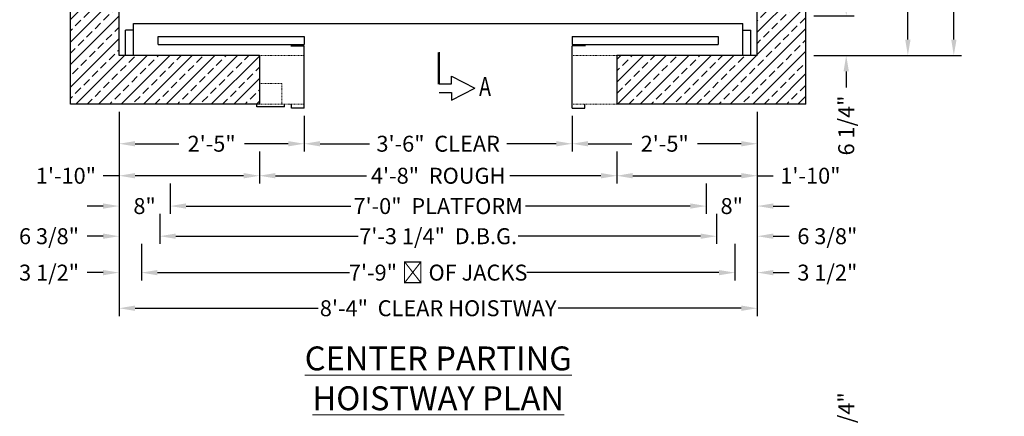
# Model space of a CAD drawing. Extents: x -283 to 148, y -99 to 381.
# Drawn here: x -11 to 143, y 151 to 213 of the extents above; entities that cross this region are included whole.
import ezdxf

# ---------------------------------------------------------------- set-up
doc = ezdxf.new("R2010")
doc.units = 0
doc.header["$LTSCALE"] = 0.5
doc.header["$MEASUREMENT"] = 0
doc.linetypes.add('HIDDEN', pattern=[0.375, 0.25, -0.125])
doc.layers.get('Defpoints').update_dxf_attribs({"linetype": 'CONTINUOUS'})
for name, color, linetype, lineweight in [('DIM', 86, 'CONTINUOUS', 5), ('DRAW', 152, 'CONTINUOUS', 25), ('HID', 84, 'HIDDEN', 5), ('TEXT', 92, 'CONTINUOUS', 5)]:
    doc.layers.add(name, color=color, linetype=linetype, lineweight=lineweight)
doc.styles.add('ARIAL', font='arial.ttf', dxfattribs={"width": 0.75})
doc.styles.add('ARIALNARROW', font='ARIALN.TTF')
doc.dimstyles.new('0375XP', dxfattribs={"dimscale": 26.6667, "dimtxt": 0.0938, "dimasz": 0.0938, "dimexe": 0.046, "dimexo": 0.046, "dimgap": 0.09, "dimtad": 0, "dimdec": 4, "dimzin": 3, "dimdsep": 46, "dimlunit": 4, "dimtxsty": 'ARIALNARROW', "dimcen": -0.0938, "dimclrd": 256, "dimclre": 256, "dimclrt": 256, "dimadec": 0, "dimazin": 0, "dimtfac": 1, "dimtdec": 4, "dimtofl": 0, "dimtmove": 0, "dimatfit": 3, "dimfxl": 1, "dimfrac": 2, "dimtolj": 1, "dimtzin": 0, "dimarcsym": 0})

# ---------------------------------------------------------------- blocks, each defined once
blk = doc.blocks.new('*D35')
at = {"layer": 'Defpoints', "color": 0, "transparency": 16777216}
for p in [(104.5, 200.24), (96.5, 189.01), (104.5, 184.25)]:
    blk.add_point(p, dxfattribs=at)
at = {"layer": 'DIM', "lineweight": -2, "transparency": 16777216}
for p, q in [((104.5, 199.02), (104.5, 183.03)), ((96.5, 187.78), (96.5, 183.03)), ((94, 184.25), (91.5, 184.25)), ((107, 184.25), (109.51, 184.25))]:
    blk.add_line(p, q, dxfattribs=at)
at = {"layer": 'DIM', "transparency": 16777216}
for points in [[(94, 184.67), (94, 183.84), (96.5, 184.25)], [(107, 184.67), (107, 183.84), (104.5, 184.25)]]:
    blk.add_solid(points, dxfattribs=at)
at = {"layer": 'DIM', "transparency": 16777216, "insert": (100.5, 184.25), "char_height": 2.501, "attachment_point": 5, "style": 'ARIALNARROW'}
blk.add_mtext('\\A1;8"', dxfattribs=at)
blk = doc.blocks.new('*D36')
at = {"layer": 'Defpoints', "color": 0, "transparency": 16777216}
for p in [(104.5, 200.24), (98.13, 184.25), (104.5, 179.52)]:
    blk.add_point(p, dxfattribs=at)
at = {"layer": 'DIM', "lineweight": -2, "transparency": 16777216}
for p, q in [((104.5, 199.02), (104.5, 178.3)), ((98.13, 183.03), (98.13, 178.3)), ((95.63, 179.52), (93.13, 179.52)), ((107, 179.52), (109.51, 179.52))]:
    blk.add_line(p, q, dxfattribs=at)
at = {"layer": 'DIM', "transparency": 16777216}
for points in [[(95.63, 179.94), (95.63, 179.11), (98.13, 179.52)], [(107, 179.94), (107, 179.11), (104.5, 179.52)]]:
    blk.add_solid(points, dxfattribs=at)
at = {"layer": 'DIM', "transparency": 16777216, "insert": (115.48, 179.52), "char_height": 2.501, "attachment_point": 5, "style": 'ARIALNARROW'}
blk.add_mtext('\\A1;6 3/8"', dxfattribs=at)
blk = doc.blocks.new('*D37')
at = {"layer": 'Defpoints', "color": 0, "transparency": 16777216}
for p in [(75.5, 199.63), (104.5, 200.24), (104.5, 194.03)]:
    blk.add_point(p, dxfattribs=at)
at = {"layer": 'DIM', "lineweight": -2, "transparency": 16777216}
for p, q in [((75.5, 198.4), (75.5, 192.8)), ((104.5, 199.02), (104.5, 192.8)), ((78, 194.03), (84.86, 194.03)), ((102, 194.03), (95.15, 194.03))]:
    blk.add_line(p, q, dxfattribs=at)
at = {"layer": 'DIM', "transparency": 16777216}
for points in [[(78, 194.44), (78, 193.61), (75.5, 194.03)], [(102, 194.44), (102, 193.61), (104.5, 194.03)]]:
    blk.add_solid(points, dxfattribs=at)
at = {"layer": 'DIM', "transparency": 16777216, "insert": (90, 194.03), "char_height": 2.501, "attachment_point": 5, "style": 'ARIALNARROW'}
blk.add_mtext('\\A1;2\'-5"', dxfattribs=at)
blk = doc.blocks.new('*D38')
at = {"layer": 'Defpoints', "color": 0, "transparency": 16777216}
for p in [(104.5, 200.24), (82.5, 194.03), (104.5, 189.01)]:
    blk.add_point(p, dxfattribs=at)
at = {"layer": 'DIM', "lineweight": -2, "transparency": 16777216}
for p, q in [((104.5, 199.02), (104.5, 187.78)), ((82.5, 192.8), (82.5, 187.78)), ((85, 189.01), (102, 189.01)), ((104.5, 189.01), (107, 189.01))]:
    blk.add_line(p, q, dxfattribs=at)
at = {"layer": 'DIM', "transparency": 16777216}
for points in [[(85, 189.43), (85, 188.59), (82.5, 189.01)], [(102, 189.43), (102, 188.59), (104.5, 189.01)]]:
    blk.add_solid(points, dxfattribs=at)
at = {"layer": 'DIM', "transparency": 16777216, "insert": (112.83, 189.01), "char_height": 2.501, "attachment_point": 5, "style": 'ARIALNARROW'}
blk.add_mtext('\\A1;1\'-10"', dxfattribs=at)
blk = doc.blocks.new('*D39')
at = {"layer": 'Defpoints', "color": 0, "transparency": 16777216}
for p in [(104.5, 200.24), (101, 179.52), (101, 173.81)]:
    blk.add_point(p, dxfattribs=at)
at = {"layer": 'DIM', "lineweight": -2, "transparency": 16777216}
for p, q in [((104.5, 199.02), (104.5, 172.58)), ((101, 178.3), (101, 172.58)), ((98.5, 173.81), (96, 173.81)), ((107, 173.81), (109.51, 173.81))]:
    blk.add_line(p, q, dxfattribs=at)
at = {"layer": 'DIM', "transparency": 16777216}
for points in [[(98.5, 174.22), (98.5, 173.39), (101, 173.81)], [(107, 174.22), (107, 173.39), (104.5, 173.81)]]:
    blk.add_solid(points, dxfattribs=at)
at = {"layer": 'DIM', "transparency": 16777216, "insert": (115.48, 173.81), "char_height": 2.501, "attachment_point": 5, "style": 'ARIALNARROW'}
blk.add_mtext('\\A1;3 1/2"', dxfattribs=at)
blk = doc.blocks.new('*D40')
at = {"layer": 'Defpoints', "color": 0, "transparency": 16777216}
for p in [(4.5, 200.24), (33.5, 199.63), (33.5, 194.03)]:
    blk.add_point(p, dxfattribs=at)
at = {"layer": 'DIM', "lineweight": -2, "transparency": 16777216}
for p, q in [((4.5, 199.02), (4.5, 192.8)), ((33.5, 198.4), (33.5, 192.8)), ((7, 194.03), (13.86, 194.03)), ((31, 194.03), (24.15, 194.03))]:
    blk.add_line(p, q, dxfattribs=at)
at = {"layer": 'DIM', "transparency": 16777216}
for points in [[(7, 194.44), (7, 193.61), (4.5, 194.03)], [(31, 194.44), (31, 193.61), (33.5, 194.03)]]:
    blk.add_solid(points, dxfattribs=at)
at = {"layer": 'DIM', "transparency": 16777216, "insert": (19, 194.03), "char_height": 2.501, "attachment_point": 5, "style": 'ARIALNARROW'}
blk.add_mtext('\\A1;2\'-5"', dxfattribs=at)
blk = doc.blocks.new('*D41')
at = {"layer": 'Defpoints', "color": 0, "transparency": 16777216}
for p in [(4.5, 200.24), (26.5, 194.03), (4.5, 189.01)]:
    blk.add_point(p, dxfattribs=at)
at = {"layer": 'DIM', "lineweight": -2, "transparency": 16777216}
for p, q in [((4.5, 199.02), (4.5, 187.78)), ((26.5, 192.8), (26.5, 187.78)), ((4.5, 189.01), (2, 189.01)), ((24, 189.01), (7, 189.01))]:
    blk.add_line(p, q, dxfattribs=at)
at = {"layer": 'DIM', "transparency": 16777216}
for points in [[(7, 189.43), (7, 188.59), (4.5, 189.01)], [(24, 189.43), (24, 188.59), (26.5, 189.01)]]:
    blk.add_solid(points, dxfattribs=at)
at = {"layer": 'DIM', "transparency": 16777216, "insert": (-3.83, 189.01), "char_height": 2.501, "attachment_point": 5, "style": 'ARIALNARROW'}
blk.add_mtext('\\A1;1\'-10"', dxfattribs=at)
blk = doc.blocks.new('*D42')
at = {"layer": 'Defpoints', "color": 0, "transparency": 16777216}
for p in [(4.5, 200.24), (12.5, 189.01), (4.5, 184.25)]:
    blk.add_point(p, dxfattribs=at)
at = {"layer": 'DIM', "lineweight": -2, "transparency": 16777216}
for p, q in [((4.5, 199.02), (4.5, 183.03)), ((12.5, 187.78), (12.5, 183.03)), ((2, 184.25), (-0.5, 184.25)), ((15, 184.25), (17.51, 184.25))]:
    blk.add_line(p, q, dxfattribs=at)
at = {"layer": 'DIM', "transparency": 16777216}
for points in [[(2, 184.67), (2, 183.84), (4.5, 184.25)], [(15, 184.67), (15, 183.84), (12.5, 184.25)]]:
    blk.add_solid(points, dxfattribs=at)
at = {"layer": 'DIM', "transparency": 16777216, "insert": (8.5, 184.25), "char_height": 2.501, "attachment_point": 5, "style": 'ARIALNARROW'}
blk.add_mtext('\\A1;8"', dxfattribs=at)
blk = doc.blocks.new('*D43')
at = {"layer": 'Defpoints', "color": 0, "transparency": 16777216}
for p in [(4.5, 200.24), (10.88, 184.25), (4.5, 179.52)]:
    blk.add_point(p, dxfattribs=at)
at = {"layer": 'DIM', "lineweight": -2, "transparency": 16777216}
for p, q in [((4.5, 199.02), (4.5, 178.3)), ((10.88, 183.03), (10.88, 178.3)), ((2, 179.52), (-0.5, 179.52)), ((13.38, 179.52), (15.88, 179.52))]:
    blk.add_line(p, q, dxfattribs=at)
at = {"layer": 'DIM', "transparency": 16777216}
for points in [[(2, 179.94), (2, 179.11), (4.5, 179.52)], [(13.38, 179.94), (13.38, 179.11), (10.88, 179.52)]]:
    blk.add_solid(points, dxfattribs=at)
at = {"layer": 'DIM', "transparency": 16777216, "insert": (-6.48, 179.52), "char_height": 2.501, "attachment_point": 5, "style": 'ARIALNARROW'}
blk.add_mtext('\\A1;6 3/8"', dxfattribs=at)
blk = doc.blocks.new('*D44')
at = {"layer": 'Defpoints', "color": 0, "transparency": 16777216}
for p in [(26.5, 194.03), (82.5, 194.03), (26.5, 189.01)]:
    blk.add_point(p, dxfattribs=at)
at = {"layer": 'DIM', "lineweight": -2, "transparency": 16777216}
for p, q in [((26.5, 192.8), (26.5, 187.78)), ((82.5, 192.8), (82.5, 187.78)), ((29, 189.01), (43.26, 189.01)), ((80, 189.01), (65.75, 189.01))]:
    blk.add_line(p, q, dxfattribs=at)
at = {"layer": 'DIM', "transparency": 16777216}
for points in [[(29, 189.43), (29, 188.59), (26.5, 189.01)], [(80, 189.43), (80, 188.59), (82.5, 189.01)]]:
    blk.add_solid(points, dxfattribs=at)
at = {"layer": 'DIM', "transparency": 16777216, "insert": (54.5, 189.01), "char_height": 2.5013, "attachment_point": 5, "style": 'ARIALNARROW'}
blk.add_mtext('\\A1;4\'-8"  ROUGH', dxfattribs=at)
blk = doc.blocks.new('*D45')
at = {"layer": 'Defpoints', "color": 0, "transparency": 16777216}
for p in [(12.5, 189.01), (96.5, 189.01), (12.5, 184.25)]:
    blk.add_point(p, dxfattribs=at)
at = {"layer": 'DIM', "lineweight": -2, "transparency": 16777216}
for p, q in [((12.5, 187.78), (12.5, 183.03)), ((96.5, 187.78), (96.5, 183.03)), ((15, 184.25), (40.82, 184.25)), ((94, 184.25), (68.18, 184.25))]:
    blk.add_line(p, q, dxfattribs=at)
at = {"layer": 'DIM', "transparency": 16777216}
for points in [[(15, 184.67), (15, 183.84), (12.5, 184.25)], [(94, 184.67), (94, 183.84), (96.5, 184.25)]]:
    blk.add_solid(points, dxfattribs=at)
at = {"layer": 'DIM', "transparency": 16777216, "insert": (54.5, 184.25), "char_height": 2.5013, "attachment_point": 5, "style": 'ARIALNARROW'}
blk.add_mtext('\\A1;7\'-0"  PLATFORM', dxfattribs=at)
blk = doc.blocks.new('*D46')
at = {"layer": 'Defpoints', "color": 0, "transparency": 16777216}
for p in [(10.88, 184.25), (98.13, 184.25), (10.88, 179.52)]:
    blk.add_point(p, dxfattribs=at)
at = {"layer": 'DIM', "lineweight": -2, "transparency": 16777216}
for p, q in [((10.88, 183.03), (10.88, 178.3)), ((98.13, 183.03), (98.13, 178.3)), ((13.38, 179.52), (41.95, 179.52)), ((95.63, 179.52), (67.06, 179.52))]:
    blk.add_line(p, q, dxfattribs=at)
at = {"layer": 'DIM', "transparency": 16777216}
for points in [[(13.38, 179.94), (13.38, 179.11), (10.88, 179.52)], [(95.63, 179.94), (95.63, 179.11), (98.13, 179.52)]]:
    blk.add_solid(points, dxfattribs=at)
at = {"layer": 'DIM', "transparency": 16777216, "insert": (54.5, 179.52), "char_height": 2.5013, "attachment_point": 5, "style": 'ARIALNARROW'}
blk.add_mtext('\\A1;7\'-3 1/4"  D.B.G.', dxfattribs=at)
blk = doc.blocks.new('*D47')
at = {"layer": 'Defpoints', "color": 0, "transparency": 16777216}
for p in [(4.5, 200.24), (104.5, 200.24), (4.5, 168.22)]:
    blk.add_point(p, dxfattribs=at)
at = {"layer": 'DIM', "lineweight": -2, "transparency": 16777216}
for p, q in [((4.5, 199.02), (4.5, 166.99)), ((104.5, 199.02), (104.5, 166.99)), ((7, 168.22), (35.71, 168.22)), ((102, 168.22), (73.3, 168.22))]:
    blk.add_line(p, q, dxfattribs=at)
at = {"layer": 'DIM', "transparency": 16777216}
for points in [[(7, 168.64), (7, 167.8), (4.5, 168.22)], [(102, 168.64), (102, 167.8), (104.5, 168.22)]]:
    blk.add_solid(points, dxfattribs=at)
at = {"layer": 'DIM', "transparency": 16777216, "insert": (54.5, 168.22), "char_height": 2.5013, "attachment_point": 5, "style": 'ARIALNARROW'}
blk.add_mtext('\\A1;8\'-4"  CLEAR HOISTWAY', dxfattribs=at)
blk = doc.blocks.new('*D48')
at = {"layer": 'Defpoints', "color": 0, "transparency": 16777216}
for p in [(33.5, 199.63), (75.5, 199.63), (75.5, 194.03)]:
    blk.add_point(p, dxfattribs=at)
at = {"layer": 'DIM', "lineweight": -2, "transparency": 16777216}
for p, q in [((33.5, 198.4), (33.5, 192.8)), ((75.5, 198.4), (75.5, 192.8)), ((36, 194.03), (43.75, 194.03)), ((73, 194.03), (65.25, 194.03))]:
    blk.add_line(p, q, dxfattribs=at)
at = {"layer": 'DIM', "transparency": 16777216}
for points in [[(36, 194.44), (36, 193.61), (33.5, 194.03)], [(73, 194.44), (73, 193.61), (75.5, 194.03)]]:
    blk.add_solid(points, dxfattribs=at)
at = {"layer": 'DIM', "transparency": 16777216, "insert": (54.5, 194.03), "char_height": 2.5013, "attachment_point": 5, "style": 'ARIALNARROW'}
blk.add_mtext('\\A1;3\'-6"  CLEAR', dxfattribs=at)
blk = doc.blocks.new('*D49')
at = {"layer": 'Defpoints', "color": 0, "transparency": 16777216}
for p in [(4.5, 200.24), (8, 179.52), (4.5, 173.81)]:
    blk.add_point(p, dxfattribs=at)
at = {"layer": 'DIM', "lineweight": -2, "transparency": 16777216}
for p, q in [((4.5, 199.02), (4.5, 172.58)), ((8, 178.3), (8, 172.58)), ((2, 173.81), (-0.5, 173.81)), ((10.5, 173.81), (13.01, 173.81))]:
    blk.add_line(p, q, dxfattribs=at)
at = {"layer": 'DIM', "transparency": 16777216}
for points in [[(2, 174.22), (2, 173.39), (4.5, 173.81)], [(10.5, 174.22), (10.5, 173.39), (8, 173.81)]]:
    blk.add_solid(points, dxfattribs=at)
at = {"layer": 'DIM', "transparency": 16777216, "insert": (-6.47, 173.81), "char_height": 2.501, "attachment_point": 5, "style": 'ARIALNARROW'}
blk.add_mtext('\\A1;3 1/2"', dxfattribs=at)
blk = doc.blocks.new('*D34')
at = {"layer": 'Defpoints', "color": 0, "transparency": 16777216}
for p in [(8, 179.52), (101, 179.52), (101, 173.81)]:
    blk.add_point(p, dxfattribs=at)
at = {"layer": 'DIM', "lineweight": -2, "transparency": 16777216}
for p, q in [((8, 178.3), (8, 172.58)), ((101, 178.3), (101, 172.58)), ((10.5, 173.81), (40.59, 173.81)), ((98.5, 173.81), (68.42, 173.81))]:
    blk.add_line(p, q, dxfattribs=at)
at = {"layer": 'DIM', "transparency": 16777216}
for points in [[(10.5, 174.22), (10.5, 173.39), (8, 173.81)], [(98.5, 174.22), (98.5, 173.39), (101, 173.81)]]:
    blk.add_solid(points, dxfattribs=at)
at = {"layer": 'DIM', "transparency": 16777216, "insert": (54.5, 173.81), "char_height": 2.5013, "attachment_point": 5, "style": 'ARIALNARROW'}
blk.add_mtext('\\A1;7\'-9" {\\fISOCPEUR|b0|i0|c0|p34;℄} OF JACKS', dxfattribs=at)
blk = doc.blocks.new('*D55')
at = {"layer": 'Defpoints', "color": 0, "transparency": 16777216}
for p in [(112.13, 139.36), (118.44, 139.36), (112.13, 133.11)]:
    blk.add_point(p, dxfattribs=at)
at = {"layer": 'DIM', "lineweight": -2, "transparency": 16777216}
for p, q in [((118.44, 141.87), (118.44, 144.37)), ((113.35, 139.36), (119.67, 139.36)), ((113.35, 133.11), (119.67, 133.11)), ((118.44, 130.61), (118.44, 128.11))]:
    blk.add_line(p, q, dxfattribs=at)
at = {"layer": 'DIM', "transparency": 16777216}
for points in [[(118.02, 141.87), (118.86, 141.87), (118.44, 139.36)], [(118.02, 130.61), (118.86, 130.61), (118.44, 133.11)]]:
    blk.add_solid(points, dxfattribs=at)
at = {"layer": 'DIM', "transparency": 16777216, "insert": (118.44, 150.34), "char_height": 2.501, "attachment_point": 5, "rotation": 90, "style": 'ARIALNARROW'}
blk.add_mtext('\\A1;6 1/4"', dxfattribs=at)
blk = doc.blocks.new('*D63')
at = {"layer": 'Defpoints', "color": 0, "transparency": 16777216}
for p in [(112.13, 214.12), (118.44, 214.12), (112.13, 207.87)]:
    blk.add_point(p, dxfattribs=at)
at = {"layer": 'DIM', "lineweight": -2, "transparency": 16777216}
for p, q in [((118.44, 216.62), (118.44, 219.12)), ((113.35, 214.12), (119.67, 214.12)), ((113.35, 207.87), (119.67, 207.87)), ((118.44, 205.37), (118.44, 202.87))]:
    blk.add_line(p, q, dxfattribs=at)
at = {"layer": 'DIM', "transparency": 16777216}
for points in [[(118.02, 216.62), (118.86, 216.62), (118.44, 214.12)], [(118.02, 205.37), (118.86, 205.37), (118.44, 207.87)]]:
    blk.add_solid(points, dxfattribs=at)
at = {"layer": 'DIM', "transparency": 16777216, "insert": (118.44, 196.89), "char_height": 2.501, "attachment_point": 5, "rotation": 90, "style": 'ARIALNARROW'}
blk.add_mtext('\\A1;6 1/4"', dxfattribs=at)
blk = doc.blocks.new('*D65')
at = {"layer": 'Defpoints', "color": 0, "transparency": 16777216}
for p in [(119.67, 254.12), (112.13, 207.87), (128.1, 207.87)]:
    blk.add_point(p, dxfattribs=at)
at = {"layer": 'DIM', "lineweight": -2, "transparency": 16777216}
for p, q in [((120.9, 254.12), (129.33, 254.12)), ((128.1, 251.62), (128.1, 239.31)), ((128.1, 210.37), (128.1, 222.68)), ((113.35, 207.87), (129.33, 207.87))]:
    blk.add_line(p, q, dxfattribs=at)
at = {"layer": 'DIM', "transparency": 16777216}
for points in [[(127.68, 251.62), (128.52, 251.62), (128.1, 254.12)], [(127.68, 210.37), (128.52, 210.37), (128.1, 207.87)]]:
    blk.add_solid(points, dxfattribs=at)
at = {"layer": 'DIM', "transparency": 16777216, "insert": (128.1, 230.99), "char_height": 2.5013, "attachment_point": 5, "rotation": 90, "style": 'ARIALNARROW'}
blk.add_mtext('\\A1;3\'-10 1/4"', dxfattribs=at)
blk = doc.blocks.new('*D67')
at = {"layer": 'Defpoints', "color": 0, "transparency": 16777216}
for p in [(112.13, 300.37), (135.3, 300.37), (112.13, 207.87)]:
    blk.add_point(p, dxfattribs=at)
at = {"layer": 'DIM', "lineweight": -2, "transparency": 16777216}
for p, q in [((113.35, 300.37), (136.53, 300.37)), ((135.3, 297.87), (135.3, 276.29)), ((135.3, 210.37), (135.3, 233.94)), ((113.35, 207.87), (136.53, 207.87))]:
    blk.add_line(p, q, dxfattribs=at)
at = {"layer": 'DIM', "transparency": 16777216}
for points in [[(134.89, 297.87), (135.72, 297.87), (135.3, 300.37)], [(134.89, 210.37), (135.72, 210.37), (135.3, 207.87)]]:
    blk.add_solid(points, dxfattribs=at)
at = {"layer": 'DIM', "transparency": 16777216, "insert": (135.3, 255.12), "char_height": 2.5013, "attachment_point": 5, "rotation": 90, "style": 'ARIALNARROW'}
blk.add_mtext('\\A1;7\'-8 1/2"  CLEAR HOISTWAY', dxfattribs=at)

msp = doc.modelspace()

# ---------------------------------------------------------------- hatches: boundary and pattern name
at = {"layer": 'TEXT'}
h = msp.add_hatch(dxfattribs=at)
h.set_pattern_fill('ANSI33', color=256, scale=10)
h.set_pattern_definition([(45, (-209.1943, 109.9814), (-1.767767, 1.767767), []), (45, (-207.4265, 109.9814), (-1.767767, 1.767767), [1.25, -0.625])])
h.paths.add_polyline_path([(4.50309, 207.86824), (4.50309, 254.11528), (3.00309, 254.11528), (3.00309, 278.11528), (4.50309, 278.11528), (4.50309, 300.36824), (26.50309, 300.36824), (26.50309, 307.99324), (-3.12191, 307.99324), (-3.12191, 200.24324), (26.50309, 200.24324), (26.50309, 207.86824)])
h.paths.add_polyline_path([(112.12809, 200.24324), (112.12809, 307.99324), (82.50309, 307.99324), (82.50309, 300.36824), (104.50309, 300.36824), (104.50309, 278.11824), (106.00309, 278.11824), (106.00309, 254.11824), (104.50309, 254.11824), (104.50309, 207.86824), (82.50309, 207.86824), (82.50309, 200.24324)])

# ---------------------------------------------------------------- linework, layer by layer
at = {"layer": 'DRAW'}
for p, q in [((-3.12191, 200.24324), (-3.12191, 307.99324)), ((112.12809, 200.24324), (112.12809, 307.99324)), ((4.50309, 207.86824), (4.50309, 300.36824)), ((104.50309, 207.86824), (104.50309, 300.36824)), ((6.75313, 211.86792), (5.50309, 211.86792)), ((5.50309, 207.86824), (5.50309, 211.86792)), ((6.75313, 212.86824), (102.25305, 212.86824)), ((6.75313, 207.86824), (6.75313, 212.86824)), ((102.25305, 207.86824), (102.25305, 212.86824)), ((102.25305, 211.86792), (103.50309, 211.86792)), ((103.50309, 207.86824), (103.50309, 211.86792)), ((10.62481, 209.61874), (10.62481, 210.86874)), ((10.62481, 210.86874), (33.49981, 210.86824)), ((33.49981, 210.86824), (33.49981, 209.61824)), ((75.50637, 210.86824), (75.50637, 209.61824)), ((75.50637, 210.86824), (98.38137, 210.86774)), ((98.38137, 210.86824), (98.38137, 209.61824)), ((10.62481, 209.61874), (33.49981, 209.61824)), ((31.42978, 209.36824), (33.50309, 209.36824)), ((33.50309, 199.6307), (33.50309, 209.36824)), ((54.50309, 208.36335), (54.50309, 203.39881)), ((54.63731, 208.37622), (54.63731, 203.41203)), ((77.57641, 209.36824), (75.50309, 209.36824)), ((75.50309, 199.6307), (75.50309, 209.36824)), ((75.50637, 209.61824), (98.38137, 209.61774)), ((26.50309, 207.86824), (4.50309, 207.86824)), ((26.50309, 207.86824), (26.50309, 200.24324)), ((82.50309, 207.86824), (82.50309, 200.24324)), ((104.50309, 207.86824), (82.50309, 207.86824)), ((56.58678, 203.41203), (56.58678, 204.65308)), ((56.58678, 204.65308), (60.26231, 202.75122)), ((54.63731, 203.41203), (56.58678, 203.41203)), ((56.58678, 200.84936), (60.26231, 202.75122)), ((54.63731, 202.0904), (56.58678, 202.0904)), ((56.58678, 202.0904), (56.58678, 200.84936)), ((26.50309, 200.24324), (-3.12191, 200.24324)), ((26.06539, 199.82197), (26.06539, 200.24324)), ((30.44039, 199.82197), (26.06539, 199.82197)), ((30.44039, 199.82197), (30.44039, 200.24324)), ((31.50309, 199.6307), (31.50309, 200.24324)), ((33.50309, 199.6307), (31.50309, 199.6307)), ((75.50309, 199.6307), (77.50309, 199.6307)), ((77.50309, 199.6307), (77.50309, 200.24324)), ((112.12809, 200.24324), (82.50309, 200.24324))]:
    msp.add_line(p, q, dxfattribs=at)
at = {"layer": 'HID'}
for p, q in [((26.50309, 207.86824), (33.50309, 207.86824)), ((82.50309, 207.86824), (75.50309, 207.86824)), ((30.00289, 203.49324), (26.50289, 203.49324)), ((30.00289, 200.24324), (30.00289, 203.49324)), ((26.50309, 200.24324), (33.50309, 200.24324)), ((82.50309, 200.24324), (75.50309, 200.24324))]:
    msp.add_line(p, q, dxfattribs=at)

# ---------------------------------------------------------------- texts
at = {"layer": 'TEXT', "style": 'ARIAL', "width": 0.75}
msp.add_text('A', height=3, dxfattribs=at).set_placement((60.90932, 201.51346))
at = {"layer": 'TEXT'}
for s, insert, char_height, attachment_point, style in [('\\A1;', (59.10378, 195.60392), 0.7504, 6, 'ARIALNARROW'), ('\\A1;', (60.23481, 181.66647), 0.7504, 6, 'ARIALNARROW'), ('\\A1;', (62.51638, 169.4491), 0.7504, 6, 'ARIALNARROW'), ('\\A1;', (60.13654, 166.21194), 0.7504, 6, 'ARIALNARROW'), ('{\\LCENTER PARTING HOISTWAY PLAN}', (54.50661, 162.22301), 3.75, 2, 'ARIAL')]:
    msp.add_mtext(s, dxfattribs=dict(at, insert=insert, char_height=char_height, attachment_point=attachment_point, style=style))

# ---------------------------------------------------------------- dimensions: what is measured, and where the dimension line sits
at = {"layer": 'DIM'}
dim = msp.add_linear_dim(base=(135.30448, 300.36824), p1=(112.12809, 207.86824), p2=(112.12809, 300.36824), angle=90, text='<>  CLEAR HOISTWAY', dimstyle='0375XP', dxfattribs=at)
dim.commit()
dim.dimension.update_dxf_attribs({"geometry": '*D67', "text_midpoint": (135.30448, 255.11528), "dimtype": 160})
for base, p1, p2, picture, middle in [((128.10176, 207.86824), (119.67051, 254.11824), (112.12809, 207.86824), '*D65', (128.10176, 230.99324)), ((118.44061, 214.11824), (112.12809, 207.86824), (112.12809, 214.11824), '*D63', (118.44061, 196.88844)), ((118.44061, 139.36384), (112.12809, 133.11384), (112.12809, 139.36384), '*D55', (118.44061, 150.34363))]:
    dim = msp.add_linear_dim(base=base, p1=p1, p2=p2, angle=90, dimstyle='0375XP', dxfattribs=at)
    dim.commit()
    dim.dimension.update_dxf_attribs({"geometry": picture, "text_midpoint": middle, "dimtype": 160})
for base, p1, p2, picture, middle in [((4.50309, 173.80616), (8.00309, 179.52466), (4.50309, 200.24324), '*D49', (-6.47073, 173.80616)), ((4.50309, 179.52466), (10.87809, 184.25433), (4.50309, 200.24324), '*D43', (-6.4767, 179.52466)), ((4.50309, 184.25433), (12.50309, 189.00831), (4.50309, 200.24324), '*D42', (8.50309, 184.25433)), ((104.50309, 184.25433), (96.50309, 189.00831), (104.50309, 200.24324), '*D35', (100.50309, 184.25433))]:
    dim = msp.add_linear_dim(base=base, p1=p1, p2=p2, dimstyle='0375XP', dxfattribs=at)
    dim.commit()
    dim.dimension.update_dxf_attribs({"geometry": picture, "text_midpoint": middle})
for base, p1, p2, picture, middle in [((4.50309, 189.00831), (26.50309, 194.02639), (4.50309, 200.24324), '*D41', (-3.82777, 189.00831)), ((33.50309, 194.02639), (4.50309, 200.24324), (33.50309, 199.6307), '*D40', (19.00309, 194.02639)), ((104.50309, 194.02639), (75.50309, 199.6307), (104.50309, 200.24324), '*D37', (90.00309, 194.02639)), ((104.50309, 189.00831), (82.50309, 194.02639), (104.50309, 200.24324), '*D38', (112.83396, 189.00831)), ((104.50309, 179.52466), (98.12809, 184.25433), (104.50309, 200.24324), '*D36', (115.48289, 179.52466)), ((101.00309, 173.80616), (104.50309, 200.24324), (101.00309, 179.52466), '*D39', (115.47691, 173.80616))]:
    dim = msp.add_linear_dim(base=base, p1=p1, p2=p2, dimstyle='0375XP', dxfattribs=at)
    dim.commit()
    dim.dimension.update_dxf_attribs({"geometry": picture, "text_midpoint": middle, "dimtype": 160})
for base, p1, p2, text, picture, middle in [((4.50309, 168.22043), (104.50309, 200.24324), (4.50309, 200.24324), '<>  CLEAR HOISTWAY', '*D47', (54.50309, 168.22043)), ((75.50309, 194.02639), (33.50309, 199.6307), (75.50309, 199.6307), '<>  CLEAR', '*D48', (54.50309, 194.02639))]:
    dim = msp.add_linear_dim(base=base, p1=p1, p2=p2, text=text, dimstyle='0375XP', dxfattribs=at)
    dim.commit()
    dim.dimension.update_dxf_attribs({"geometry": picture, "text_midpoint": middle, "dimtype": 160})
for base, p1, p2, text, picture, middle in [((26.50309, 189.00831), (82.50309, 194.02639), (26.50309, 194.02639), '<>  ROUGH', '*D44', (54.50309, 189.00831)), ((12.50309, 184.25433), (96.50309, 189.00831), (12.50309, 189.00831), '<>  PLATFORM', '*D45', (54.50309, 184.25433)), ((10.87809, 179.52466), (98.12809, 184.25433), (10.87809, 184.25433), '<>  D.B.G.', '*D46', (54.50309, 179.52466)), ((101.00309, 173.80616), (8.00309, 179.52466), (101.00309, 179.52466), '<> {\\fISOCPEUR|b0|i0|c0|p34;℄} OF JACKS', '*D34', (54.50309, 173.80616))]:
    dim = msp.add_linear_dim(base=base, p1=p1, p2=p2, text=text, dimstyle='0375XP', dxfattribs=at)
    dim.commit()
    dim.dimension.update_dxf_attribs({"geometry": picture, "text_midpoint": middle})

doc.saveas('drawing.dxf')
